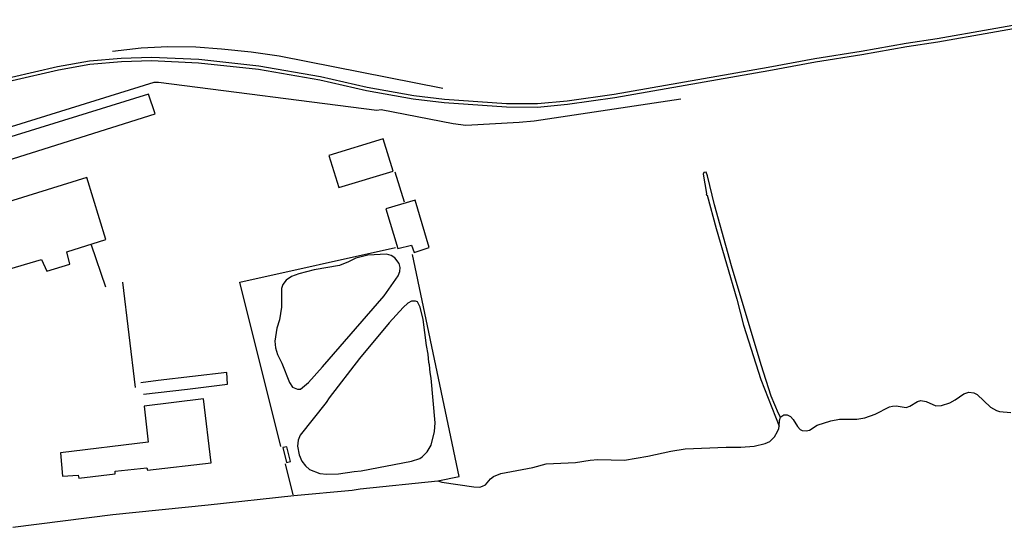
# Model space of a CAD drawing. Units: millimetres. Extents: x 180692 to 183110, y 1682592 to 1685368.
# Drawn here: x 181238 to 181483, y 1683407 to 1683533 of the extents above; entities that cross this region are included whole.
import ezdxf

# ---------------------------------------------------------------- set-up
doc = ezdxf.new("R2010")
doc.units = ezdxf.units.MM
doc.header["$MEASUREMENT"] = 0
for name, color, linetype in [('V-BITOLA_NORMAL', 6, 'Continuous'), ('V-CANAL', 130, 'Continuous'), ('V-EDIFICACAO', 7, 'Continuous'), ('V-LAGOA', 5, 'Continuous'), ('V-LOTE', 10, 'Continuous'), ('V-RIO', 71, 'Continuous')]:
    doc.layers.add(name, color=color, linetype=linetype)

msp = doc.modelspace()

# ---------------------------------------------------------------- linework, layer by layer
at = {"layer": 'V-BITOLA_NORMAL'}
for points in [[(181235.51, 1683519.07), (181247.04, 1683521.73), (181254.96, 1683523.14), (181262.92, 1683523.79), (181270.41, 1683524.06), (181282.23, 1683523.5), (181297.24, 1683521.86), (181312.64, 1683519.24), (181324.27, 1683516.58), (181335.85, 1683514.44), (181343.54, 1683513.56), (181359.01, 1683512.47), (181366.72, 1683512.44), (181374.1, 1683513.16), (181385.86, 1683514.81), (181424.3, 1683521.51), (181435.88, 1683523.71), (181447.45, 1683525.53), (181458.69, 1683527.55), (181466.45, 1683528.71), (181492.89, 1683533.39)], [(181235.72, 1683518.25), (181247.21, 1683520.9), (181255.07, 1683522.3), (181262.97, 1683522.94), (181270.41, 1683523.21), (181282.16, 1683522.65), (181297.12, 1683521.02), (181312.47, 1683518.41), (181324.1, 1683515.75), (181335.72, 1683513.6), (181343.46, 1683512.71), (181358.98, 1683511.62), (181366.76, 1683511.59), (181374.2, 1683512.32), (181385.99, 1683513.97), (181424.45, 1683520.67), (181436.03, 1683522.87), (181447.59, 1683524.69), (181458.83, 1683526.71), (181466.59, 1683527.87), (181493.03, 1683532.55)]]:
    msp.add_lwpolyline(points, dxfattribs=at)
at = {"layer": 'V-CANAL'}
msp.add_lwpolyline([(181427.36, 1683434.19), (181426.81, 1683435.13), (181425.05, 1683439.45), (181422.5, 1683447.25), (181415.1, 1683471.95), (181410.86, 1683487.15), (181409.17, 1683494.43), (181408.77, 1683495.32), (181408.24, 1683495.22), (181408.02, 1683494.83), (181408.92, 1683489.97), (181408.82, 1683489.65), (181409.03, 1683489.6), (181411.26, 1683481.28), (181416.46, 1683463.65), (181418.12, 1683457.13), (181422.46, 1683443.6), (181426.97, 1683431.92)], dxfattribs=at)
at = {"layer": 'V-EDIFICACAO'}
for points in [[(181207.09, 1683495.42), (181207.09, 1683495.42), (181213.55, 1683474.32), (181215.2, 1683474.41), (181217.33, 1683467.6), (181232.97, 1683472.29), (181233.66, 1683470.77), (181243, 1683473.53), (181244.31, 1683470.61), (181250.09, 1683472.39), (181249.37, 1683475.47), (181259.07, 1683478.57), (181254.32, 1683494.01), (181214.87, 1683481.76), (181214.87, 1683481.76), (181212.52, 1683488.84), (181220.95, 1683491.51), (181220.37, 1683493.82), (181271.34, 1683509.88), (181269.7, 1683514.82), (181207.09, 1683495.42)], [(181314.72, 1683499.52), (181317.18, 1683491.51), (181330.7, 1683495.56), (181328.25, 1683503.62), (181314.72, 1683499.52)], [(181328.92, 1683486.15), (181331.86, 1683476.25), (181335.32, 1683477.13), (181335.93, 1683475.26), (181339.69, 1683476.51), (181336.18, 1683488.38), (181328.92, 1683486.15)], [(181268.64, 1683436.92), (181269.65, 1683427.99), (181247.71, 1683425.32), (181248.25, 1683419.47), (181252.14, 1683419.74), (181252.3, 1683418.97), (181261.37, 1683420.05), (181261.37, 1683420.69), (181269.32, 1683421.58), (181269.45, 1683420.96), (181285.33, 1683422.79), (181283.43, 1683438.73), (181268.64, 1683436.92)], [(181304.23, 1683426.77), (181303.21, 1683426.6), (181304.08, 1683422.85), (181305.08, 1683423.11), (181304.23, 1683426.77)]]:
    msp.add_lwpolyline(points, close=True, dxfattribs=at)
at = {"layer": 'V-LAGOA'}
for points in [[(181309.58, 1683442.87), (181313.14, 1683446.77), (181328.5, 1683464.51), (181332, 1683469.44), (181332.36, 1683470.54), (181332.49, 1683471.58), (181332.19, 1683472.58), (181331.17, 1683473.93), (181330.25, 1683474.56), (181329.06, 1683474.91), (181324.37, 1683474.65), (181321.44, 1683473.9), (181319.61, 1683472.92), (181317.3, 1683472.04), (181311.03, 1683470.93), (181307.17, 1683469.98), (181305.34, 1683469.29), (181304.04, 1683468.35), (181303.2, 1683467.32), (181302.88, 1683466.33), (181302.85, 1683461.61), (181302.37, 1683458.49), (181301.72, 1683456.37), (181301.17, 1683453.12), (181301.36, 1683451.47), (181301.88, 1683449.8), (181302.93, 1683447.67), (181304.9, 1683442.88), (181305.61, 1683441.7), (181306.85, 1683441.17), (181307.61, 1683441.21), (181309.58, 1683442.87)], [(181307.98, 1683423.19), (181308.82, 1683422.04), (181309.86, 1683421.14), (181312.46, 1683420.16), (181314.18, 1683419.96), (181314.18, 1683419.96), (181317.08, 1683420.06), (181320.96, 1683420.67), (181322.78, 1683420.79), (181335.28, 1683423.25), (181337.34, 1683423.9), (181338, 1683424.26), (181339.22, 1683425.55), (181340.18, 1683427.17), (181341.07, 1683430.65), (181341.2, 1683432.75), (181340.24, 1683443.95), (181339.94, 1683445.32), (181339.83, 1683447.21), (181339.62, 1683447.8), (181339.45, 1683449.93), (181339.04, 1683452.06), (181338.21, 1683458.56), (181337.49, 1683461.63), (181336.76, 1683462.97), (181336.29, 1683463.15), (181335.3, 1683463.11), (181334.35, 1683462.67), (181333.21, 1683461.6), (181329.75, 1683457.72), (181322.32, 1683448.79), (181314.77, 1683439.02), (181314.01, 1683437.85), (181307.49, 1683429.66), (181307.02, 1683428.46), (181306.84, 1683426.93), (181307.29, 1683424.82), (181307.98, 1683423.19)]]:
    msp.add_lwpolyline(points, close=True, dxfattribs=at)
at = {"layer": 'V-LOTE'}
for points in [[(181343.11, 1683516.21), (181302.33, 1683524.26), (181295.33, 1683525.25), (181287.91, 1683526.03), (181281.47, 1683526.51), (181274.5, 1683526.65), (181267.88, 1683526.28), (181260.74, 1683525.45)], [(181402.49, 1683513.55), (181365.91, 1683508.02), (181362.19, 1683507.69), (181348.84, 1683507.02), (181345.73, 1683507.39), (181327.75, 1683510.92), (181326.67, 1683510.76), (181272.22, 1683517.67), (181271.05, 1683517.68), (181205.96, 1683497.47)], [(181331.14, 1683495.43), (181333.48, 1683487.96)], [(181259.07, 1683466.63), (181255.47, 1683477.14)], [(181302.72, 1683426.91), (181292.52, 1683467.88), (181331.33, 1683476.56)], [(181341.85, 1683418.26), (181347.2, 1683419.37), (181335.51, 1683474.81)], [(181266.42, 1683441.58), (181263.28, 1683467.88)], [(181268.42, 1683439.97), (181279.39, 1683441.14), (181289.37, 1683442.45), (181289.24, 1683445.33), (181272.15, 1683443.38), (181267.81, 1683442.72)], [(181305.77, 1683414.82), (181303.85, 1683422.54)]]:
    msp.add_lwpolyline(points, dxfattribs=at)
at = {"layer": 'V-RIO'}
msp.add_lwpolyline([(181235.82, 1683406.7), (181260.8, 1683409.87), (181284.56, 1683412.29), (181305.93, 1683414.67), (181320.47, 1683415.99), (181322.51, 1683416.31), (181341.85, 1683418.26), (181342.84, 1683417.97), (181350.83, 1683416.8), (181352.31, 1683416.75), (181353.05, 1683416.93), (181353.73, 1683417.34), (181354.98, 1683418.76), (181355.78, 1683419.36), (181357.56, 1683420.13), (181365.53, 1683421.61), (181368.93, 1683422.56), (181376.2, 1683422.84), (181379.89, 1683423.47), (181381.79, 1683423.63), (181388.41, 1683423.48), (181394.21, 1683424.48), (181399.98, 1683425.74), (181403.55, 1683426.28), (181413.81, 1683426.7), (181417.42, 1683426.68), (181420.76, 1683426.92), (181423.51, 1683427.59), (181424.67, 1683428.13), (181425.81, 1683429.28), (181426.63, 1683430.59), (181426.92, 1683431.37), (181426.97, 1683431.92), (181427.1, 1683433.38), (181427.36, 1683434.19), (181427.4, 1683434.31), (181428.13, 1683434.8), (181428.99, 1683434.79), (181429.87, 1683434.34), (181430.54, 1683433.61), (181431.6, 1683431.88), (181432.28, 1683431.08), (181432.75, 1683430.83), (181433.78, 1683430.74), (181434.58, 1683430.92), (181436.49, 1683432.18), (181439.93, 1683433.31), (181442.05, 1683433.71), (181446.34, 1683433.71), (181448.4, 1683434.05), (181450.99, 1683434.92), (181454.52, 1683436.74), (181455.29, 1683436.96), (181456.21, 1683436.99), (181458.68, 1683436.6), (181459.58, 1683436.91), (181461.51, 1683438.11), (181462.35, 1683438.35), (181463.64, 1683438.14), (181466.11, 1683437.05), (181467.49, 1683437.09), (181469.61, 1683437.78), (181470.94, 1683438.51), (181473.05, 1683440.05), (181474.3, 1683440.4), (181475.55, 1683440.23), (181476.39, 1683439.83), (181479.72, 1683436.71), (181481.19, 1683435.84), (181482, 1683435.6), (181484.81, 1683435.36)], dxfattribs=at)

doc.saveas('drawing.dxf')
